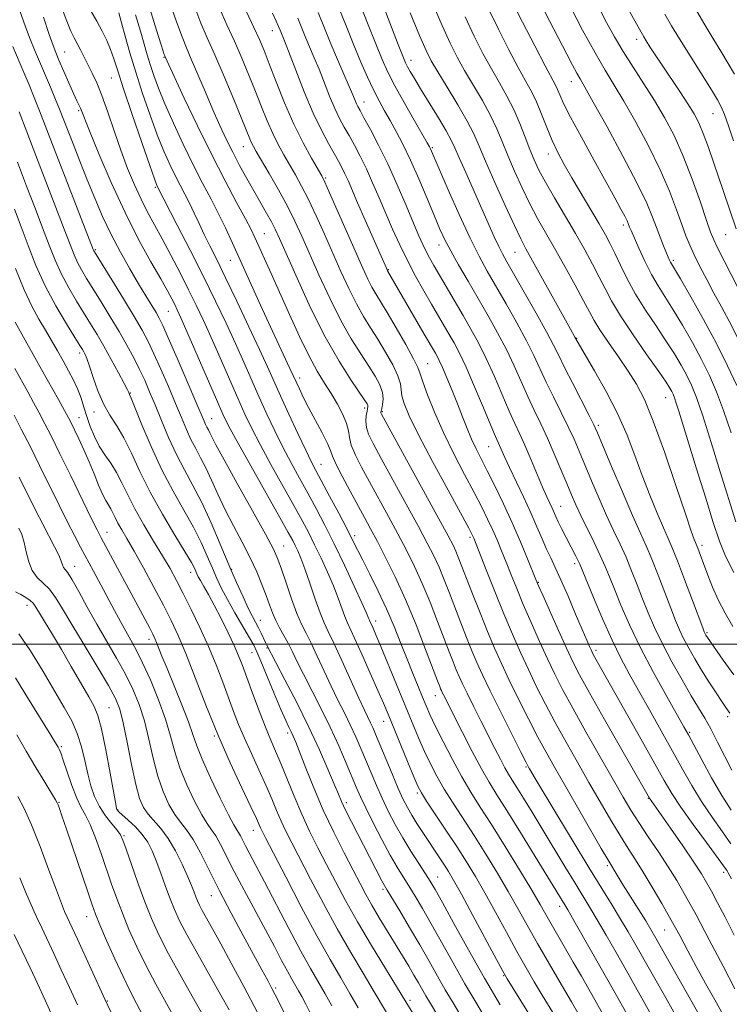
# Model space of a CAD drawing. Extents: x 2089800 to 2092700, y 307300 to 310200.
# Drawn here: x 2092041 to 2092223, y 307908 to 308160 of the extents above; entities that cross this region are included whole.
import ezdxf

# ---------------------------------------------------------------- set-up
doc = ezdxf.new("R2010")
doc.units = 0
doc.header["$MEASUREMENT"] = 0
for name, color, linetype, lineweight in [('CONTOUR INDEX', 41, 'Continuous', 13), ('CONTOUR INTERMEDIATE', 44, 'Continuous', 0), ('GRID LINE', 7, 'Continuous', 0), ('SPOT ELEVATION DTM', 2, 'Continuous', 13)]:
    doc.layers.add(name, color=color, linetype=linetype, lineweight=lineweight)

msp = doc.modelspace()

# ---------------------------------------------------------------- linework, layer by layer
at = {"layer": 'CONTOUR INDEX', "flags": 128}
for points, elevation in [([(2092224.359, 308106.275), (2092220.982, 308116.102), (2092218.625, 308123.077), (2092217.245, 308127.078), (2092215.932, 308130.653), (2092214.774, 308133.393), (2092213.558, 308135.714), (2092211.998, 308138.233), (2092209.918, 308141.381), (2092205.37, 308148.129), (2092203.584, 308150.82), (2092202.248, 308152.875), (2092201.315, 308154.343), (2092200.681, 308155.378), (2092200.007, 308156.559), (2092194.833, 308165.981)], 990), ([(2092223.255, 307967.716), (2092219.613, 307974.947), (2092217.859, 307978.295), (2092216.307, 307981.045), (2092212.868, 307986.775), (2092210.506, 307990.84), (2092207.919, 307995.472), (2092205.481, 308000.089), (2092203.477, 308004.239), (2092201.834, 308008.005), (2092200.388, 308011.6), (2092198.996, 308015.19), (2092197.598, 308018.755), (2092196.154, 308022.225), (2092194.628, 308025.587), (2092192.984, 308029.06), (2092191.191, 308032.916), (2092189.254, 308037.298), (2092187.324, 308041.819), (2092184.163, 308049.376), (2092182.848, 308052.416), (2092181.374, 308055.603), (2092179.557, 308059.302), (2092177.58, 308063.263), (2092175.715, 308067.078), (2092172.565, 308073.846), (2092170.672, 308077.643), (2092168.218, 308082.19), (2092165.481, 308087.047), (2092160.642, 308095.44), (2092158.563, 308099.246), (2092156.246, 308103.902), (2092153.467, 308109.922), (2092150.638, 308116.279), (2092146.06, 308126.78), (2092145.826, 308127.247), (2092145.265, 308128.251), (2092141.91, 308134.104), (2092139.362, 308138.596), (2092136.979, 308142.909), (2092135.185, 308146.382), (2092133.699, 308149.634), (2092132.068, 308153.608), (2092129.978, 308158.909), (2092127.671, 308164.793)], 1010), ([(2092163.977, 307907.662), (2092159.936, 307914.55), (2092155.828, 307921.798), (2092152.086, 307928.554), (2092149.151, 307933.898), (2092147.291, 307937.244), (2092146.058, 307939.336), (2092144.83, 307941.251), (2092143.135, 307943.832), (2092141.098, 307946.997), (2092138.996, 307950.428), (2092137.056, 307953.864), (2092135.301, 307957.248), (2092133.706, 307960.578), (2092132.244, 307963.85), (2092130.878, 307967.058), (2092128.285, 307973.26), (2092126.97, 307976.29), (2092125.574, 307979.325), (2092124.057, 307982.422), (2092122.42, 307985.687), (2092120.677, 307989.24), (2092118.862, 307993.104), (2092117.097, 307996.919), (2092115.529, 308000.227), (2092114.244, 308002.769), (2092113.103, 308005.071), (2092111.909, 308007.857), (2092110.535, 308011.588), (2092109.138, 308015.662), (2092107.947, 308019.216), (2092107.041, 308021.755), (2092105.897, 308024.27), (2092103.845, 308028.122), (2092100.498, 308034.147), (2092096.616, 308041.088), (2092093.243, 308047.161), (2092091.164, 308051.02), (2092090.129, 308053.057), (2092089.632, 308054.098), (2092089.247, 308054.847), (2092088.885, 308055.511), (2092088.54, 308056.173), (2092088.151, 308057.029), (2092086.044, 308061.986), (2092083.811, 308067.202), (2092081.235, 308073.18), (2092078.986, 308078.352), (2092077.546, 308081.574), (2092076.647, 308083.403), (2092075.831, 308084.822), (2092073.226, 308089.113), (2092071.35, 308092.228), (2092069.12, 308096.004), (2092066.712, 308100.267), (2092064.337, 308104.799), (2092062.158, 308109.42), (2092060.143, 308114.096), (2092058.212, 308118.834), (2092056.324, 308123.574), (2092054.584, 308127.996), (2092051.138, 308136.875), (2092050.113, 308139.397), (2092048.791, 308142.532), (2092044.689, 308152.098), (2092043.587, 308154.824), (2092042.402, 308158.005), (2092040.99, 308162.023)], 1040), ([(2092198.202, 307902.057), (2092191.46, 307914.013), (2092182.791, 307929.277), (2092181.237, 307931.983), (2092180.45, 307933.325), (2092176.144, 307940.392), (2092172.893, 307945.7), (2092169.117, 307951.836), (2092165.658, 307957.413), (2092163.118, 307961.456), (2092161.153, 307964.651), (2092159.182, 307968.101), (2092156.798, 307972.557), (2092154.298, 307977.378), (2092149.414, 307986.988), (2092149.112, 307987.616), (2092148.894, 307988.099), (2092148.703, 307988.55), (2092148.45, 307989.186), (2092147.892, 307990.641), (2092144.847, 307998.651), (2092142.394, 308004.908), (2092139.703, 308011.384), (2092137.054, 308017.211), (2092134.609, 308022.181), (2092132.496, 308026.252), (2092130.774, 308029.487), (2092129.214, 308032.367), (2092125.503, 308039.183), (2092123.487, 308042.968), (2092121.905, 308046.098), (2092121.03, 308048.101), (2092120.48, 308049.569), (2092119.711, 308051.355), (2092118.335, 308054.072), (2092114.882, 308060.572), (2092113.524, 308063.237), (2092112.531, 308065.289), (2092110.123, 308070.522), (2092107.267, 308076.625), (2092105.14, 308081.227), (2092102.618, 308086.746), (2092095.441, 308102.614), (2092093.644, 308106.497), (2092091.872, 308110.126), (2092089.925, 308113.883), (2092087.761, 308117.994), (2092085.375, 308122.648), (2092082.809, 308127.903), (2092080.293, 308133.298), (2092078.106, 308138.242), (2092076.453, 308142.288), (2092075.253, 308145.552), (2092074.355, 308148.295), (2092073.604, 308150.807), (2092071.876, 308156.822), (2092070.613, 308161.02)], 1030), ([(2092223.978, 307911.833), (2092220.992, 307917.602), (2092217.465, 307924.359), (2092214.102, 307930.71), (2092211.422, 307935.619), (2092209.183, 307939.475), (2092206.956, 307943.024), (2092204.438, 307946.827), (2092201.821, 307950.711), (2092199.423, 307954.316), (2092197.422, 307957.481), (2092195.432, 307960.829), (2092192.929, 307965.18), (2092189.589, 307971.026), (2092185.887, 307977.547), (2092182.501, 307983.597), (2092179.922, 307988.353), (2092177.91, 307992.291), (2092176.037, 307996.211), (2092173.984, 308000.701), (2092171.856, 308005.496), (2092169.863, 308010.122), (2092168.167, 308014.204), (2092166.728, 308017.773), (2092165.461, 308020.962), (2092164.282, 308023.893), (2092163.138, 308026.653), (2092161.978, 308029.321), (2092160.732, 308032.019), (2092159.234, 308035.058), (2092157.296, 308038.794), (2092154.82, 308043.451), (2092152.07, 308048.719), (2092149.4, 308054.155), (2092147.117, 308059.318), (2092145.338, 308063.781), (2092144.136, 308067.121), (2092143.471, 308069.166), (2092142.874, 308070.761), (2092141.764, 308073.005), (2092139.762, 308076.636), (2092137.289, 308080.951), (2092134.969, 308084.891), (2092132.08, 308089.618), (2092131.105, 308091.338), (2092130.083, 308093.4), (2092128.796, 308096.227), (2092120.283, 308115.501), (2092119.067, 308118.188), (2092118.248, 308119.809), (2092115.614, 308124.364), (2092113.483, 308128.277), (2092111.116, 308133.081), (2092108.765, 308138.485), (2092106.613, 308143.854), (2092104.828, 308148.472), (2092103.484, 308151.883), (2092102.3, 308154.699), (2092100.9, 308157.795), (2092099.034, 308161.787)], 1020), ([(2092224.236, 308031.264), (2092220.294, 308044.134), (2092217.976, 308051.603), (2092215.806, 308058.381), (2092214.168, 308063.114), (2092212.894, 308066.266), (2092211.681, 308068.756), (2092210.262, 308071.362), (2092208.522, 308074.299), (2092206.383, 308077.644), (2092203.835, 308081.423), (2092201.129, 308085.463), (2092198.583, 308089.545), (2092196.452, 308093.454), (2092194.722, 308097.007), (2092193.319, 308100.024), (2092192.127, 308102.458), (2092190.876, 308104.774), (2092189.257, 308107.566), (2092182.255, 308119.342), (2092180.293, 308122.748), (2092178.671, 308125.791), (2092177.237, 308128.856), (2092175.866, 308132.204), (2092174.531, 308135.617), (2092173.233, 308138.758), (2092171.933, 308141.45), (2092170.45, 308144.178), (2092168.566, 308147.589), (2092166.157, 308152.119), (2092163.474, 308157.373), (2092160.863, 308162.742)], 1000), ([(2092134.808, 307905.753), (2092131.442, 307911.49), (2092128.851, 307915.805), (2092125.686, 307921.123), (2092122.209, 307927.171), (2092118.686, 307933.61), (2092115.397, 307939.833), (2092110.573, 307949.147), (2092109.068, 307952.146), (2092107.856, 307954.742), (2092106.702, 307957.442), (2092105.449, 307960.453), (2092103.958, 307963.909), (2092102.159, 307967.855), (2092100.241, 307971.994), (2092098.458, 307975.938), (2092096.988, 307979.433), (2092095.707, 307982.737), (2092092.931, 307990.241), (2092091.218, 307994.68), (2092089.259, 307999.407), (2092087.077, 308004.241), (2092084.853, 308008.872), (2092082.808, 308012.96), (2092081.07, 308016.311), (2092079.415, 308019.327), (2092077.527, 308022.558), (2092075.206, 308026.392), (2092072.711, 308030.554), (2092070.42, 308034.607), (2092068.604, 308038.197), (2092067.123, 308041.296), (2092065.73, 308043.959), (2092064.241, 308046.269), (2092062.72, 308048.425), (2092061.29, 308050.655), (2092060.053, 308053.119), (2092059.009, 308055.712), (2092058.138, 308058.262), (2092057.398, 308060.643), (2092056.669, 308062.914), (2092055.813, 308065.18), (2092054.726, 308067.526), (2092053.447, 308069.961), (2092052.05, 308072.474), (2092050.595, 308075.054), (2092049.085, 308077.689), (2092047.508, 308080.367), (2092045.846, 308083.156), (2092044.044, 308086.444), (2092042.041, 308090.699), (2092039.835, 308096.136)], 1050), ([(2092101.79, 307905.746), (2092098.305, 307912.372), (2092095.111, 307918.343), (2092092.393, 307923.343), (2092090.288, 307927.147), (2092087.664, 307931.843), (2092086.944, 307933.218), (2092086.449, 307934.287), (2092086.04, 307935.319), (2092085.575, 307936.572), (2092084.919, 307938.269), (2092083.936, 307940.623), (2092082.539, 307943.719), (2092080.83, 307947.13), (2092078.959, 307950.302), (2092077.072, 307952.814), (2092073.787, 307956.481), (2092072.598, 307958.209), (2092071.61, 307960.539), (2092070.641, 307964.102), (2092069.562, 307969.209), (2092068.456, 307974.902), (2092067.456, 307979.9), (2092066.595, 307983.353), (2092065.487, 307986.109), (2092063.642, 307989.444), (2092060.775, 307994.237), (2092057.409, 307999.793), (2092054.271, 308005.017), (2092051.905, 308009.051), (2092050.126, 308011.963), (2092048.569, 308014.052), (2092046.964, 308015.634), (2092045.418, 308017.092), (2092044.134, 308018.824), (2092043.25, 308021.095), (2092042.633, 308023.635), (2092042.084, 308026.041), (2092041.444, 308028.014), (2092040.707, 308029.671)], 1060), ([(2092066.547, 307901.031), (2092062.754, 307909.162), (2092055.735, 307924.465), (2092053.023, 307930.272), (2092052.444, 307931.572), (2092051.621, 307933.604), (2092050.325, 307937.032), (2092048.426, 307942.201), (2092046.194, 307948.185), (2092043.997, 307953.741), (2092042.114, 307957.93), (2092040.475, 307961.036)], 1070)]:
    msp.add_lwpolyline(points, dxfattribs=dict(at, elevation=elevation))
at = {"layer": 'CONTOUR INTERMEDIATE', "flags": 128}
for points, elevation in [([(2092222.693, 307982.352), (2092221.71, 307983.788), (2092220.697, 307985.296), (2092219.196, 307987.566), (2092217.384, 307990.364), (2092215.5, 307993.359), (2092213.752, 307996.265), (2092212.208, 307998.978), (2092210.904, 308001.437), (2092209.831, 308003.674), (2092208.808, 308006.086), (2092207.607, 308009.163), (2092206.081, 308013.189), (2092204.382, 308017.637), (2092202.74, 308021.772), (2092201.288, 308025.157), (2092199.763, 308028.53), (2092197.802, 308032.923), (2092195.211, 308038.937), (2092192.463, 308045.429), (2092188.831, 308054.062), (2092187.898, 308056.118), (2092186.71, 308058.485), (2092182.506, 308066.689), (2092180.434, 308070.798), (2092178.951, 308073.833), (2092177.625, 308076.512), (2092175.823, 308079.912), (2092173.141, 308084.722), (2092170.09, 308090.083), (2092165.642, 308097.822), (2092164.52, 308099.855), (2092163.581, 308101.748), (2092162.433, 308104.251), (2092155.127, 308120.663), (2092153.452, 308124.461), (2092152.342, 308127.02), (2092151.409, 308129), (2092150.118, 308131.344), (2092148.113, 308134.703), (2092143.561, 308142.129), (2092141.964, 308144.767), (2092140.91, 308146.562), (2092140.236, 308147.767), (2092139.731, 308148.768), (2092139.017, 308150.47), (2092137.671, 308153.902), (2092132.839, 308166.366)], 1008), ([(2092181.543, 307899.078), (2092174.701, 307910.169), (2092172.664, 307913.563), (2092170.556, 307917.194), (2092168.211, 307921.376), (2092165.534, 307926.272), (2092162.715, 307931.452), (2092160.016, 307936.335), (2092157.609, 307940.519), (2092155.308, 307944.309), (2092152.837, 307948.184), (2092150.049, 307952.429), (2092145.117, 307959.843), (2092143.783, 307961.926), (2092142.894, 307963.614), (2092141.854, 307966.03), (2092140.239, 307969.928), (2092135.226, 307982.103), (2092134.065, 307984.862), (2092132.642, 307988.145), (2092130.685, 307992.584), (2092128.533, 307997.407), (2092126.681, 308001.495), (2092124.753, 308005.628), (2092124.161, 308007.075), (2092122.469, 308011.75), (2092121.239, 308014.909), (2092119.731, 308018.427), (2092118.078, 308022.035), (2092116.445, 308025.43), (2092114.918, 308028.465), (2092113.248, 308031.614), (2092111.107, 308035.503), (2092105.249, 308046.004), (2092102.464, 308051.106), (2092100.33, 308055.218), (2092098.577, 308058.876), (2092096.773, 308062.903), (2092092.237, 308073.28), (2092089.962, 308078.441), (2092087.976, 308082.826), (2092086.13, 308086.738), (2092084.185, 308090.69), (2092081.979, 308095.036), (2092079.653, 308099.507), (2092077.424, 308103.676), (2092075.453, 308107.256), (2092073.681, 308110.51), (2092071.993, 308113.836), (2092070.296, 308117.564), (2092068.577, 308121.747), (2092066.847, 308126.364), (2092065.126, 308131.316), (2092063.477, 308136.165), (2092061.976, 308140.393), (2092060.672, 308143.63), (2092059.526, 308146.104), (2092056.517, 308152.076), (2092055.655, 308153.728), (2092054.877, 308155.158), (2092054.049, 308156.85), (2092053.003, 308159.408), (2092051.596, 308163.275)], 1036), ([(2092183.837, 307905.628), (2092182.158, 307908.456), (2092179.613, 307912.787), (2092176.529, 307918.085), (2092173.467, 307923.424), (2092170.84, 307928.112), (2092168.466, 307932.379), (2092166.014, 307936.689), (2092163.24, 307941.376), (2092160.257, 307946.254), (2092157.266, 307951.006), (2092151.88, 307959.337), (2092149.636, 307962.927), (2092147.745, 307966.205), (2092146.107, 307969.346), (2092144.59, 307972.548), (2092143.066, 307976.011), (2092141.418, 307979.929), (2092133.376, 307999.406), (2092132.129, 308002.37), (2092131.384, 308004.1), (2092130.583, 308005.854), (2092130.464, 308006.143), (2092130.269, 308006.652), (2092129.736, 308007.914), (2092128.563, 308010.531), (2092126.57, 308014.851), (2092124.052, 308020.199), (2092121.424, 308025.642), (2092119.012, 308030.449), (2092116.797, 308034.684), (2092114.669, 308038.614), (2092112.542, 308042.472), (2092110.415, 308046.369), (2092108.308, 308050.381), (2092106.239, 308054.565), (2092104.215, 308058.872), (2092102.24, 308063.233), (2092098.308, 308072.12), (2092096.161, 308076.904), (2092093.762, 308082.099), (2092091.047, 308087.794), (2092087.96, 308094.069), (2092084.548, 308100.815), (2092081.275, 308107.187), (2092076.132, 308117.183), (2092075.952, 308117.601), (2092075.427, 308119.032), (2092074.222, 308122.453), (2092072.163, 308128.385), (2092069.719, 308135.514), (2092067.517, 308142.067), (2092066.021, 308146.704), (2092065.038, 308149.8), (2092064.214, 308152.164), (2092063.25, 308154.471), (2092062.084, 308156.872), (2092060.714, 308159.389), (2092057.598, 308164.677)], 1034), ([(2092216.063, 307892.059), (2092206.306, 307909.478), (2092198.703, 307922.936), (2092196.734, 307926.351), (2092194.772, 307929.653), (2092192.591, 307933.207), (2092189.96, 307937.448), (2092186.647, 307942.828), (2092182.596, 307949.495), (2092178.45, 307956.371), (2092172.931, 307965.583), (2092171.457, 307968.088), (2092171.133, 307968.669), (2092170.5, 307969.884), (2092169.14, 307972.558), (2092166.814, 307977.162), (2092164.006, 307982.761), (2092161.381, 307988.065), (2092159.435, 307992.118), (2092157.995, 307995.299), (2092156.721, 307998.318), (2092155.343, 308001.732), (2092153.873, 308005.467), (2092150.965, 308013.004), (2092149.598, 308016.492), (2092148.278, 308019.673), (2092146.938, 308022.596), (2092145.289, 308025.844), (2092142.989, 308030.134), (2092139.869, 308035.854), (2092133.453, 308047.54), (2092131.405, 308051.313), (2092130.23, 308053.736), (2092129.69, 308055.474), (2092129.56, 308057.058), (2092129.668, 308058.48), (2092129.857, 308059.599), (2092129.996, 308060.323), (2092130.055, 308060.761), (2092130.031, 308061.071), (2092129.865, 308061.467), (2092129.29, 308062.378), (2092125.722, 308067.594), (2092122.684, 308072.374), (2092119.146, 308078.619), (2092115.417, 308086.093), (2092111.934, 308093.64), (2092107.416, 308103.836), (2092106.326, 308106.194), (2092105.368, 308108.044), (2092104.123, 308110.274), (2092100.868, 308115.974), (2092099.06, 308119.193), (2092097.24, 308122.519), (2092095.483, 308125.864), (2092093.828, 308129.194), (2092092.181, 308132.714), (2092090.416, 308136.686), (2092088.471, 308141.216), (2092084.875, 308149.692), (2092083.628, 308152.589), (2092082.501, 308155.365), (2092081.089, 308159.23), (2092079.135, 308164.923)], 1026), ([(2092219.279, 307897.321), (2092203.825, 307924.752), (2092202.542, 307926.956), (2092201.19, 307929.17), (2092195.441, 307938.319), (2092194.115, 307940.466), (2092191.471, 307944.856), (2092189.822, 307947.68), (2092180.366, 307964.078), (2092177.804, 307968.553), (2092175.694, 307972.325), (2092173.593, 307976.237), (2092171.183, 307980.893), (2092168.641, 307985.938), (2092166.266, 307990.78), (2092164.271, 307995.014), (2092162.505, 307998.979), (2092160.73, 308003.203), (2092158.79, 308008.005), (2092156.864, 308012.88), (2092153.2, 308022.284), (2092152.566, 308023.817), (2092151.879, 308025.288), (2092150.629, 308027.675), (2092148.236, 308032.075), (2092133.547, 308058.823), (2092133.399, 308059.161), (2092133.394, 308059.333), (2092133.453, 308059.656), (2092133.603, 308060.283), (2092133.832, 308061.327), (2092133.964, 308062.738), (2092133.785, 308064.428), (2092133.117, 308066.339), (2092131.95, 308068.546), (2092130.311, 308071.155), (2092128.24, 308074.286), (2092125.816, 308078.122), (2092123.132, 308082.859), (2092120.306, 308088.529), (2092117.555, 308094.502), (2092113.154, 308104.43), (2092111.387, 308108.232), (2092109.462, 308112.035), (2092107.151, 308116.259), (2092104.771, 308120.434), (2092101.488, 308126.079), (2092100.759, 308127.371), (2092100.311, 308128.263), (2092099.865, 308129.294), (2092097.801, 308134.338), (2092095.721, 308139.358), (2092093.247, 308145.257), (2092090.872, 308150.82), (2092088.957, 308155.189), (2092087.344, 308158.94), (2092085.741, 308163.005)], 1024), ([(2092223.029, 307957.51), (2092220.696, 307961.227), (2092218.076, 307965.778), (2092215.527, 307970.43), (2092212.129, 307976.76), (2092210.976, 307978.838), (2092206.559, 307986.634), (2092203.209, 307992.703), (2092199.872, 307999.067), (2092197.068, 308004.901), (2092194.854, 308009.936), (2092193.169, 308014.036), (2092191.912, 308017.191), (2092190.814, 308019.873), (2092189.568, 308022.677), (2092187.967, 308026.018), (2092184.581, 308032.909), (2092183.297, 308035.66), (2092182.185, 308038.209), (2092180.982, 308041.095), (2092179.495, 308044.691), (2092177.799, 308048.715), (2092176.038, 308052.72), (2092174.324, 308056.379), (2092172.655, 308059.837), (2092170.995, 308063.358), (2092167.505, 308071.181), (2092165.521, 308075.374), (2092163.295, 308079.657), (2092160.871, 308084.011), (2092158.317, 308088.43), (2092155.73, 308092.856), (2092153.31, 308097.023), (2092151.289, 308100.611), (2092149.79, 308103.481), (2092148.526, 308106.209), (2092147.104, 308109.55), (2092145.242, 308114.004), (2092143.103, 308119.042), (2092140.958, 308123.881), (2092139.027, 308127.91), (2092137.316, 308131.196), (2092135.778, 308133.981), (2092134.358, 308136.509), (2092132.977, 308139.038), (2092131.547, 308141.833), (2092129.993, 308145.115), (2092128.3, 308148.939), (2092126.466, 308153.315), (2092124.505, 308158.186), (2092122.502, 308163.22)], 1012), ([(2092223.483, 308004.512), (2092221.503, 308007.902), (2092219.732, 308011.305), (2092218.258, 308014.609), (2092217.072, 308017.641), (2092214.914, 308023.582), (2092214.555, 308024.527), (2092214.316, 308025.123), (2092213.933, 308025.999), (2092213.604, 308026.813), (2092212.853, 308028.904), (2092211.346, 308033.325), (2092208.905, 308040.611), (2092205.971, 308049.213), (2092203.141, 308057.06), (2092200.844, 308062.616), (2092198.84, 308066.489), (2092196.716, 308069.823), (2092194.208, 308073.478), (2092191.635, 308077.186), (2092189.46, 308080.398), (2092187.974, 308082.796), (2092186.774, 308084.993), (2092185.286, 308087.834), (2092183.101, 308091.893), (2092180.482, 308096.653), (2092177.858, 308101.328), (2092175.558, 308105.341), (2092173.51, 308108.957), (2092171.541, 308112.653), (2092169.534, 308116.763), (2092167.59, 308121.034), (2092165.867, 308125.069), (2092164.442, 308128.602), (2092163.078, 308131.884), (2092161.457, 308135.294), (2092159.371, 308139.091), (2092154.818, 308146.812), (2092152.911, 308150.214), (2092151.1, 308153.807), (2092149.05, 308158.32), (2092146.553, 308164.171)], 1004), ([(2092223.067, 308054.043), (2092221.148, 308059.758), (2092219.349, 308064.565), (2092217.537, 308068.751), (2092215.51, 308072.846), (2092213.145, 308077.219), (2092210.632, 308081.598), (2092208.243, 308085.548), (2092204.362, 308091.653), (2092202.649, 308094.624), (2092200.948, 308098.003), (2092199.398, 308101.369), (2092197.458, 308105.81), (2092197.086, 308106.692), (2092196.72, 308107.64), (2092196.413, 308108.339), (2092195.837, 308109.495), (2092194.851, 308111.345), (2092193.294, 308114.181), (2092187.962, 308123.792), (2092184.714, 308129.7), (2092181.951, 308134.857), (2092180.185, 308138.378), (2092179.207, 308140.533), (2092178.631, 308141.886), (2092178.069, 308143.044), (2092175.441, 308147.977), (2092172.781, 308153.072), (2092169.661, 308159.156), (2092166.769, 308164.954)], 998), ([(2092224.482, 308066.172), (2092222.174, 308071.256), (2092219.339, 308076.936), (2092216.027, 308083.077), (2092212.742, 308088.896), (2092210.103, 308093.452), (2092207.554, 308097.777), (2092207.314, 308098.262), (2092206.985, 308099.006), (2092205.756, 308101.949), (2092204.871, 308104.147), (2092203.928, 308106.604), (2092202.926, 308109.293), (2092201.459, 308112.805), (2092199.026, 308117.888), (2092195.377, 308124.871), (2092191.286, 308132.405), (2092187.782, 308138.724), (2092185.616, 308142.557), (2092184.422, 308144.626), (2092183.557, 308146.148), (2092182.471, 308148.163), (2092180.986, 308150.996), (2092176.562, 308159.529), (2092174.015, 308164.482)], 996), ([(2092224.705, 308078.433), (2092222.543, 308082.678), (2092220.555, 308086.351), (2092218.657, 308089.802), (2092216.799, 308093.283), (2092215.072, 308096.639), (2092213.602, 308099.616), (2092212.456, 308102.094), (2092211.466, 308104.493), (2092210.407, 308107.367), (2092209.067, 308111.159), (2092207.284, 308115.87), (2092204.912, 308121.389), (2092201.908, 308127.501), (2092198.647, 308133.586), (2092195.609, 308138.918), (2092193.111, 308143.075), (2092190.819, 308146.841), (2092188.235, 308151.304), (2092185.053, 308157.14), (2092181.747, 308163.39)], 994), ([(2092224.766, 308091.24), (2092219.58, 308101.447), (2092218.597, 308103.485), (2092217.815, 308105.417), (2092216.788, 308108.366), (2092215.179, 308113.096), (2092213.106, 308118.944), (2092210.799, 308124.889), (2092208.439, 308130.132), (2092206.007, 308134.767), (2092203.435, 308139.113), (2092200.7, 308143.413), (2092197.963, 308147.623), (2092195.429, 308151.623), (2092193.229, 308155.366), (2092191.195, 308159.087), (2092189.084, 308163.093)], 992), ([(2092191.356, 307903.329), (2092186.627, 307911.688), (2092184.725, 307915.026), (2092182.658, 307918.629), (2092176.991, 307928.428), (2092175.634, 307930.827), (2092174.153, 307933.416), (2092172.011, 307937.043), (2092168.871, 307942.233), (2092165.207, 307948.199), (2092161.696, 307953.828), (2092158.841, 307958.321), (2092156.45, 307962.127), (2092154.156, 307966.01), (2092151.707, 307970.485), (2092149.321, 307975.077), (2092147.327, 307979.065), (2092145.949, 307981.956), (2092144.964, 307984.182), (2092144.04, 307986.404), (2092142.911, 307989.153), (2092141.576, 307992.444), (2092140.097, 307996.162), (2092138.519, 308000.203), (2092136.796, 308004.498), (2092134.862, 308008.992), (2092132.711, 308013.567), (2092130.573, 308017.87), (2092128.74, 308021.486), (2092126.169, 308026.63), (2092124.67, 308029.567), (2092122.594, 308033.532), (2092120.282, 308037.893), (2092116.775, 308044.435), (2092115.581, 308046.733), (2092114.152, 308049.657), (2092112.148, 308053.911), (2092109.853, 308058.867), (2092107.708, 308063.563), (2092104.379, 308070.961), (2092102.36, 308075.367), (2092099.618, 308081.236), (2092096.528, 308087.762), (2092093.641, 308093.775), (2092091.376, 308098.392), (2092089.637, 308101.882), (2092088.198, 308104.803), (2092086.868, 308107.604), (2092085.601, 308110.311), (2092084.386, 308112.845), (2092083.205, 308115.173), (2092082.012, 308117.459), (2092080.753, 308119.916), (2092079.38, 308122.752), (2092077.86, 308126.165), (2092076.164, 308130.348), (2092074.297, 308135.379), (2092072.396, 308140.874), (2092070.633, 308146.332), (2092069.147, 308151.308), (2092067.95, 308155.586), (2092067.021, 308159.003), (2092066.298, 308161.52)], 1032), ([(2092206.968, 307897.376), (2092196.18, 307916.537), (2092193.596, 307921.095), (2092191.053, 307925.547), (2092188.782, 307929.465), (2092186.906, 307932.608), (2092183.097, 307938.824), (2092180.507, 307943.091), (2092174.685, 307952.726), (2092172.088, 307956.997), (2092169.911, 307960.551), (2092168.217, 307963.285), (2092167.014, 307965.2), (2092166.083, 307966.714), (2092165.149, 307968.348), (2092163.985, 307970.529), (2092162.551, 307973.307), (2092158.96, 307980.39), (2092157.072, 307984.15), (2092155.456, 307987.412), (2092154.291, 307989.833), (2092153.446, 307991.694), (2092152.712, 307993.434), (2092151.896, 307995.459), (2092150.882, 307998.054), (2092147.906, 308005.827), (2092145.996, 308010.7), (2092143.99, 308015.529), (2092141.996, 308019.903), (2092139.949, 308024.012), (2092137.742, 308028.193), (2092135.321, 308032.67), (2092130.484, 308041.509), (2092128.454, 308045.252), (2092126.864, 308048.385), (2092125.818, 308050.897), (2092125.331, 308052.846), (2092125.07, 308054.558), (2092124.615, 308056.432), (2092123.649, 308058.756), (2092122.262, 308061.397), (2092120.65, 308064.114), (2092118.955, 308066.794), (2092117.111, 308069.817), (2092115, 308073.69), (2092112.564, 308078.716), (2092109.985, 308084.375), (2092105.331, 308094.815), (2092101.155, 308104.062), (2092100.154, 308106.114), (2092098.702, 308108.873), (2092096.455, 308113.02), (2092093.514, 308118.523), (2092090.092, 308125.174), (2092086.451, 308132.595), (2092083.063, 308139.72), (2092078.159, 308150.288), (2092078.078, 308150.504), (2092077.935, 308150.916), (2092077.662, 308151.746), (2092077.08, 308153.584), (2092075.985, 308157.113), (2092074.287, 308162.63)], 1028), ([(2092222.407, 307902.707), (2092218.871, 307908.99), (2092216.517, 307913.201), (2092214.143, 307917.509), (2092211.97, 307921.537), (2092209.892, 307925.413), (2092207.721, 307929.39), (2092205.335, 307933.616), (2092202.884, 307937.819), (2092200.585, 307941.619), (2092198.575, 307944.793), (2092196.674, 307947.736), (2092194.623, 307950.998), (2092192.224, 307954.997), (2092189.528, 307959.622), (2092186.648, 307964.629), (2092183.696, 307969.789), (2092180.791, 307974.936), (2092178.047, 307979.917), (2092175.553, 307984.623), (2092173.275, 307989.115), (2092171.152, 307993.496), (2092169.112, 307997.897), (2092167.059, 308002.55), (2092164.885, 308007.716), (2092162.561, 308013.45), (2092160.361, 308018.997), (2092157.159, 308027.135), (2092156.962, 308027.598), (2092156.711, 308028.113), (2092155.895, 308029.645), (2092150.605, 308039.372), (2092146.615, 308046.77), (2092143.026, 308053.595), (2092140.645, 308058.441), (2092139.351, 308061.546), (2092138.789, 308063.558), (2092138.6, 308065.093), (2092138.391, 308066.643), (2092137.762, 308068.668), (2092136.436, 308071.473), (2092134.619, 308074.747), (2092132.64, 308078.023), (2092130.758, 308080.978), (2092128.948, 308083.87), (2092127.118, 308087.099), (2092125.194, 308090.964), (2092123.176, 308095.365), (2092118.941, 308104.94), (2092116.839, 308109.601), (2092114.872, 308113.768), (2092113.109, 308117.224), (2092111.51, 308120.122), (2092108.551, 308125.221), (2092107.121, 308127.824), (2092105.714, 308130.672), (2092104.315, 308133.889), (2092102.87, 308137.477), (2092101.314, 308141.405), (2092099.603, 308145.621), (2092097.773, 308149.978), (2092095.886, 308154.307), (2092093.996, 308158.488), (2092092.15, 308162.602)], 1022), ([(2092223.803, 307925.552), (2092221.502, 307930.099), (2092219.575, 307933.833), (2092218.029, 307936.76), (2092216.787, 307939.015), (2092215.438, 307941.237), (2092213.49, 307944.196), (2092210.66, 307948.345), (2092207.521, 307952.889), (2092202.128, 307960.615), (2092190.642, 307980.754), (2092186.801, 307987.545), (2092184.246, 307992.163), (2092182.539, 307995.478), (2092180.922, 307998.927), (2092178.856, 308003.505), (2092174.841, 308012.529), (2092173.772, 308014.959), (2092173.096, 308016.549), (2092170.941, 308021.817), (2092169.117, 308026.171), (2092166.994, 308031.043), (2092164.752, 308035.925), (2092162.572, 308040.47), (2092160.635, 308044.373), (2092157.775, 308050.001), (2092156.619, 308052.463), (2092155.471, 308055.185), (2092154.274, 308058.205), (2092152.987, 308061.484), (2092151.608, 308064.92), (2092150.27, 308068.164), (2092149.145, 308070.803), (2092148.351, 308072.555), (2092147.798, 308073.649), (2092147.347, 308074.446), (2092144.511, 308079.31), (2092135.115, 308095.547), (2092135.007, 308095.767), (2092134.807, 308096.208), (2092129.383, 308108.499), (2092127.437, 308112.945), (2092124.984, 308118.62), (2092124.186, 308120.389), (2092123.417, 308121.948), (2092122.537, 308123.58), (2092119.952, 308128.113), (2092118.158, 308131.493), (2092116.073, 308135.904), (2092113.786, 308141.34), (2092111.588, 308146.914), (2092108.727, 308154.344), (2092107.587, 308157.144), (2092107.216, 308158.025), (2092106.607, 308159.412), (2092105.667, 308161.489)], 1018), ([(2092223.012, 307948.927), (2092220.851, 307951.929), (2092218.178, 307955.693), (2092215.44, 307959.762), (2092212.966, 307963.805), (2092210.599, 307967.988), (2092208.06, 307972.602), (2092205.171, 307977.8), (2092202.158, 307983.168), (2092199.343, 307988.15), (2092196.952, 307992.405), (2092194.797, 307996.442), (2092192.591, 308000.981), (2092190.164, 308006.433), (2092187.812, 308011.975), (2092184.298, 308020.466), (2092183.886, 308021.356), (2092183.316, 308022.506), (2092179.669, 308029.616), (2092178.82, 308031.316), (2092178.188, 308032.65), (2092177.223, 308034.804), (2092176.655, 308036.032), (2092175.886, 308037.722), (2092174.813, 308040.179), (2092171.798, 308047.34), (2092170.27, 308050.889), (2092168.964, 308053.768), (2092167.714, 308056.45), (2092166.276, 308059.638), (2092162.445, 308068.516), (2092160.369, 308073.106), (2092158.397, 308077.082), (2092156.466, 308080.629), (2092154.463, 308084.103), (2092146.951, 308096.89), (2092145.856, 308098.822), (2092144.963, 308100.503), (2092144.122, 308102.237), (2092143.127, 308104.475), (2092141.759, 308107.703), (2092139.869, 308112.212), (2092137.603, 308117.502), (2092135.176, 308122.877), (2092132.804, 308127.72), (2092130.7, 308131.733), (2092129.077, 308134.698), (2092128.07, 308136.512), (2092127.512, 308137.543), (2092127.16, 308138.275), (2092126.218, 308140.531), (2092125.306, 308142.68), (2092122.313, 308149.573), (2092120.594, 308153.627), (2092118.952, 308157.642), (2092117.323, 308161.67)], 1014), ([(2092223.718, 307992.175), (2092221.063, 307995.937), (2092216.978, 308001.693), (2092216.587, 308002.315), (2092216.328, 308002.785), (2092216.186, 308003.108), (2092215.781, 308004.167), (2092213.165, 308011.189), (2092211.165, 308016.519), (2092209.327, 308021.319), (2092207.999, 308024.608), (2092206.938, 308027.054), (2092205.749, 308029.742), (2092204.145, 308033.499), (2092202.248, 308038.129), (2092200.288, 308043.179), (2092198.407, 308048.296), (2092196.408, 308053.517), (2092194.008, 308058.98), (2092191.073, 308064.669), (2092188.076, 308069.957), (2092183.611, 308077.512), (2092183.07, 308078.532), (2092181.909, 308080.606), (2092170.544, 308101.175), (2092169.194, 308103.74), (2092167.574, 308107.11), (2092165.233, 308112.212), (2092162.572, 308118.145), (2092160.205, 308123.551), (2092158.542, 308127.47), (2092157.173, 308130.542), (2092155.483, 308133.808), (2092153.064, 308137.985), (2092150.34, 308142.491), (2092147.943, 308146.423), (2092146.293, 308149.249), (2092144.955, 308151.921), (2092143.285, 308155.761), (2092140.86, 308161.587)], 1006), ([(2092223.718, 308018.338), (2092221.589, 308022.553), (2092220.056, 308026.373), (2092218.499, 308031.1), (2092216.474, 308037.58), (2092214.233, 308044.844), (2092209.7, 308059.604), (2092209.03, 308061.702), (2092208.562, 308063.054), (2092208.198, 308063.955), (2092207.852, 308064.666), (2092207.379, 308065.504), (2092206.411, 308067.001), (2092204.523, 308069.74), (2092201.498, 308074.038), (2092197.957, 308079.13), (2092194.728, 308083.985), (2092192.422, 308087.833), (2092190.774, 308090.963), (2092189.303, 308093.929), (2092187.6, 308097.198), (2092185.57, 308100.895), (2092183.189, 308105.059), (2092177.818, 308114.189), (2092175.509, 308118.197), (2092173.835, 308121.313), (2092172.608, 308123.922), (2092171.529, 308126.588), (2092170.342, 308129.735), (2092168.983, 308133.225), (2092167.431, 308136.779), (2092165.677, 308140.198), (2092163.751, 308143.604), (2092161.692, 308147.2), (2092159.534, 308151.167), (2092157.287, 308155.59), (2092154.956, 308160.531)], 1002), ([(2092223.709, 308128.808), (2092222.388, 308132.597), (2092221.343, 308135.491), (2092220.544, 308137.472), (2092219.597, 308139.286), (2092218.013, 308141.87), (2092212.54, 308150.508), (2092209.803, 308154.872), (2092207.76, 308158.238), (2092206.071, 308161.175)], 988), ([(2092223.965, 308145.81), (2092222.344, 308148.623), (2092220.445, 308151.751), (2092218.384, 308155.085), (2092216.295, 308158.516), (2092214.282, 308161.96)], 986), ([(2092175.835, 307898.176), (2092165.716, 307914.339), (2092164.584, 307916.304), (2092162.955, 307919.328), (2092156.964, 307930.525), (2092154.019, 307935.981), (2092152.027, 307939.592), (2092150.741, 307941.796), (2092149.697, 307943.446), (2092148.515, 307945.24), (2092144.132, 307951.797), (2092142.63, 307954.09), (2092141.293, 307956.223), (2092140.178, 307958.16), (2092139.112, 307960.28), (2092137.859, 307963.066), (2092136.276, 307966.786), (2092132.055, 307976.961), (2092131.338, 307978.639), (2092130.759, 307979.904), (2092129.204, 307983.115), (2092127.773, 307986.188), (2092123.424, 307995.795), (2092121.378, 308000.246), (2092119.939, 308003.251), (2092118.886, 308005.487), (2092117.858, 308008.007), (2092116.59, 308011.548), (2092115.203, 308015.587), (2092113.914, 308019.286), (2092112.892, 308022.003), (2092112.103, 308023.871), (2092111.467, 308025.217), (2092110.823, 308026.481), (2092109.699, 308028.543), (2092107.544, 308032.392), (2092100.083, 308045.64), (2092096.62, 308051.83), (2092094.421, 308055.871), (2092092.939, 308058.881), (2092091.305, 308062.572), (2092083.763, 308079.978), (2092082.199, 308083.537), (2092081.277, 308085.562), (2092080.623, 308086.904), (2092079.884, 308088.346), (2092078.78, 308090.384), (2092077.05, 308093.444), (2092074.523, 308097.855), (2092071.385, 308103.564), (2092067.908, 308110.42), (2092064.389, 308118.088), (2092061.216, 308125.488), (2092058.797, 308131.36), (2092056.461, 308137.159), (2092055.597, 308138.997), (2092054.746, 308140.864), (2092053.526, 308143.627), (2092050.988, 308149.469), (2092050.171, 308151.389), (2092049.466, 308153.225), (2092048.503, 308155.996), (2092047.001, 308160.42)], 1038), ([(2092223.188, 307939.908), (2092222.324, 307941.513), (2092222.011, 307942.019), (2092221.781, 307942.358), (2092221.13, 307943.264), (2092216.731, 307949.223), (2092213.326, 307953.876), (2092210.184, 307958.297), (2092207.885, 307961.781), (2092205.901, 307965.137), (2092199.944, 307975.773), (2092187.757, 307997.37), (2092187.47, 307997.929), (2092187.192, 307998.524), (2092186.788, 307999.425), (2092186.096, 308001.018), (2092184.944, 308003.714), (2092183.255, 308007.698), (2092181.308, 308012.26), (2092179.477, 308016.462), (2092178.038, 308019.619), (2092176.888, 308022.053), (2092175.83, 308024.34), (2092174.684, 308026.963), (2092173.352, 308030.05), (2092171.755, 308033.639), (2092169.878, 308037.67), (2092166.302, 308045.187), (2092165.131, 308047.728), (2092162.749, 308053.121), (2092161.557, 308055.918), (2092159.655, 308060.463), (2092157.385, 308065.851), (2092155.218, 308070.837), (2092153.511, 308074.487), (2092152.149, 308077.098), (2092150.905, 308079.274), (2092146.357, 308087.031), (2092144.387, 308090.434), (2092142.284, 308094.187), (2092140.195, 308098.135), (2092138.236, 308102.146), (2092136.399, 308106.178), (2092134.648, 308110.211), (2092132.95, 308114.207), (2092131.295, 308118.057), (2092129.681, 308121.633), (2092128.11, 308124.834), (2092126.618, 308127.657), (2092125.246, 308130.124), (2092124.011, 308132.313), (2092122.835, 308134.518), (2092121.616, 308137.089), (2092120.286, 308140.251), (2092117.563, 308147.099), (2092116.34, 308150.067), (2092114.222, 308155.067), (2092112.126, 308160.161)], 1016), ([(2092160.768, 307903.2), (2092157.923, 307907.921), (2092154.916, 307913.045), (2092151.863, 307918.428), (2092146.27, 307928.457), (2092144.028, 307932.364), (2092142.146, 307935.526), (2092140.529, 307938.141), (2092139.062, 307940.457), (2092137.553, 307942.913), (2092135.791, 307945.993), (2092133.664, 307949.97), (2092131.456, 307954.266), (2092129.553, 307958.089), (2092128.211, 307960.914), (2092127.17, 307963.27), (2092124.516, 307969.56), (2092122.602, 307973.941), (2092120.388, 307978.747), (2092117.991, 307983.632), (2092113.581, 307992.292), (2092112.003, 307995.495), (2092110.771, 307998.042), (2092109.679, 308000.208), (2092108.57, 308002.227), (2092107.478, 308004.174), (2092106.491, 308006.086), (2092105.656, 308008.016), (2092104.876, 308010.096), (2092104.017, 308012.473), (2092102.957, 308015.269), (2092101.619, 308018.489), (2092099.939, 308022.114), (2092097.902, 308026.092), (2092095.698, 308030.254), (2092093.566, 308034.401), (2092091.696, 308038.346), (2092090.068, 308041.952), (2092088.612, 308045.094), (2092087.264, 308047.715), (2092085.996, 308050.038), (2092084.79, 308052.356), (2092083.606, 308054.94), (2092082.328, 308057.973), (2092080.819, 308061.617), (2092079.008, 308065.904), (2092077.085, 308070.345), (2092075.304, 308074.325), (2092073.802, 308077.465), (2092072.256, 308080.354), (2092070.228, 308083.822), (2092067.471, 308088.369), (2092064.511, 308093.189), (2092060.083, 308100.362), (2092059.925, 308100.641), (2092059.78, 308100.984), (2092052.536, 308119.518), (2092049.734, 308126.736), (2092045.997, 308136.476), (2092044.657, 308139.896), (2092043.338, 308143.117), (2092041.984, 308146.314), (2092039.145, 308152.951)], 1042), ([(2092153.976, 307904.683), (2092151.869, 307908.18), (2092149.896, 307911.54), (2092147.898, 307915.058), (2092145.763, 307918.858), (2092143.39, 307923.015), (2092140.766, 307927.485), (2092138.234, 307931.715), (2092135.029, 307937.004), (2092134.325, 307938.209), (2092133.652, 307939.465), (2092125.882, 307954.556), (2092124.375, 307957.542), (2092123.349, 307959.693), (2092122.509, 307961.625), (2092121.448, 307964.18), (2092119.835, 307968.005), (2092117.647, 307972.981), (2092114.939, 307978.794), (2092111.846, 307985.027), (2092108.843, 307990.854), (2092104.162, 307999.738), (2092103.831, 308000.423), (2092102.738, 308002.784), (2092102.061, 308004.161), (2092100.503, 308007.089), (2092099.453, 308009.187), (2092098.108, 308012.073), (2092096.458, 308015.791), (2092094.508, 308020.331), (2092092.287, 308025.587), (2092089.915, 308031.077), (2092087.536, 308036.223), (2092085.264, 308040.622), (2092083.106, 308044.57), (2092081.04, 308048.539), (2092079.061, 308052.852), (2092077.222, 308057.23), (2092075.594, 308061.248), (2092074.206, 308064.605), (2092072.936, 308067.51), (2092071.621, 308070.297), (2092070.121, 308073.251), (2092068.383, 308076.467), (2092066.373, 308079.991), (2092064.11, 308083.797), (2092061.806, 308087.572), (2092058.068, 308093.605), (2092056.787, 308095.752), (2092055.775, 308097.646), (2092054.889, 308099.621), (2092053.851, 308102.251), (2092052.349, 308106.17), (2092047.626, 308118.347), (2092045.044, 308125.04), (2092042.753, 308131.059), (2092040.809, 308136.199)], 1044), ([(2092152.799, 307896.872), (2092145.814, 307908.438), (2092144.876, 307910.034), (2092143.007, 307913.339), (2092141.877, 307915.312), (2092140.533, 307917.59), (2092138.955, 307920.213), (2092133.003, 307929.985), (2092131.117, 307933.166), (2092129.557, 307935.929), (2092128.064, 307938.718), (2092126.287, 307942.131), (2092123.98, 307946.6), (2092121.337, 307951.878), (2092118.661, 307957.554), (2092116.224, 307963.194), (2092114.168, 307968.287), (2092111.587, 307974.896), (2092110.942, 307976.454), (2092110.439, 307977.549), (2092109.858, 307978.735), (2092109.03, 307980.494), (2092107.796, 307983.289), (2092106.094, 307987.326), (2092102.681, 307995.601), (2092101.66, 307998.033), (2092100.851, 307999.724), (2092099.766, 308001.655), (2092096.044, 308008.001), (2092094.117, 308011.405), (2092092.61, 308014.279), (2092091.402, 308016.838), (2092090.261, 308019.469), (2092088.972, 308022.494), (2092087.396, 308025.972), (2092085.412, 308029.899), (2092082.956, 308034.28), (2092080.188, 308039.168), (2092077.329, 308044.626), (2092074.599, 308050.549), (2092072.238, 308056.159), (2092069.5, 308062.939), (2092069.085, 308063.909), (2092068.851, 308064.402), (2092068.506, 308065.101), (2092067.679, 308066.694), (2092066.221, 308069.429), (2092064.369, 308072.841), (2092062.456, 308076.279), (2092060.73, 308079.26), (2092059.099, 308081.959), (2092055.475, 308087.79), (2092053.492, 308091.142), (2092051.626, 308094.652), (2092049.998, 308098.258), (2092048.465, 308102.131), (2092046.818, 308106.497), (2092044.894, 308111.528), (2092042.717, 308117.177), (2092040.355, 308123.343)], 1046), ([(2092141.601, 307905.528), (2092139.781, 307908.431), (2092137.394, 307912.354), (2092134.541, 307917.015), (2092130.978, 307922.903), (2092127.395, 307928.98), (2092124.338, 307934.417), (2092121.758, 307939.231), (2092119.457, 307943.649), (2092117.272, 307947.886), (2092115.163, 307952.114), (2092113.127, 307956.492), (2092111.171, 307961.082), (2092107.779, 307969.475), (2092106.452, 307972.609), (2092105.218, 307975.469), (2092103.86, 307978.76), (2092102.245, 307982.935), (2092100.561, 307987.442), (2092097.955, 307994.507), (2092096.978, 307996.979), (2092095.822, 307999.611), (2092094.263, 308002.91), (2092092.474, 308006.538), (2092090.722, 308009.946), (2092089.235, 308012.693), (2092088.06, 308014.764), (2092087.202, 308016.251), (2092086.644, 308017.263), (2092086.288, 308017.983), (2092085.657, 308019.401), (2092084.877, 308020.867), (2092083.288, 308023.575), (2092080.674, 308027.87), (2092077.485, 308033.221), (2092074.341, 308038.873), (2092071.722, 308044.173), (2092069.554, 308048.863), (2092067.624, 308052.784), (2092065.764, 308055.895), (2092063.989, 308058.615), (2092062.362, 308061.48), (2092060.937, 308064.837), (2092059.745, 308068.264), (2092058.81, 308071.154), (2092058.141, 308073.055), (2092057.676, 308074.156), (2092057.334, 308074.805), (2092056.993, 308075.386), (2092056.348, 308076.429), (2092055.047, 308078.496), (2092052.882, 308081.974), (2092050.196, 308086.532), (2092047.476, 308091.657), (2092045.106, 308096.896), (2092043.079, 308102.011), (2092041.288, 308106.824), (2092039.602, 308111.303)], 1048), ([(2092127.591, 307906.944), (2092125.49, 307910.625), (2092123.161, 307914.595), (2092120.395, 307919.343), (2092117.023, 307925.363), (2092113.034, 307932.803), (2092109.036, 307940.435), (2092103.875, 307950.408), (2092102.972, 307952.178), (2092102.585, 307952.992), (2092102.232, 307953.803), (2092101.535, 307955.354), (2092100.138, 307958.343), (2092097.815, 307963.242), (2092094.851, 307969.642), (2092091.661, 307976.911), (2092088.608, 307984.416), (2092083.484, 307997.574), (2092081.544, 308002.202), (2092079.744, 308006.037), (2092077.724, 308009.97), (2092075.25, 308014.617), (2092072.607, 308019.488), (2092070.208, 308023.817), (2092068.372, 308027.027), (2092067.05, 308029.292), (2092066.099, 308030.979), (2092065.384, 308032.393), (2092064.8, 308033.614), (2092064.251, 308034.663), (2092062.951, 308036.735), (2092062.118, 308038.356), (2092061.122, 308040.697), (2092059.979, 308043.571), (2092058.711, 308046.686), (2092057.362, 308049.762), (2092056.065, 308052.552), (2092054.973, 308054.818), (2092054.162, 308056.458), (2092053.4, 308057.926), (2092052.375, 308059.811), (2092050.847, 308062.57), (2092046.526, 308070.293), (2092039.745, 308082.359)], 1052), ([(2092120.86, 307907.425), (2092119.141, 307910.506), (2092115.416, 307916.956), (2092112.944, 307921.412), (2092109.848, 307927.22), (2092103.581, 307939.208), (2092101.386, 307943.373), (2092098.816, 307948.221), (2092097.434, 307950.938), (2092096.958, 307951.802), (2092096.497, 307952.513), (2092095.756, 307953.742), (2092094.395, 307956.285), (2092092.236, 307960.597), (2092089.761, 307965.764), (2092087.619, 307970.529), (2092086.252, 307974.017), (2092085.29, 307976.877), (2092084.159, 307980.14), (2092082.454, 307984.505), (2092080.464, 307989.355), (2092078.647, 307993.739), (2092077.357, 307996.925), (2092075.987, 308000.426), (2092075.559, 308001.443), (2092075.04, 308002.51), (2092074.221, 308004.062), (2092061.784, 308027.188), (2092060.744, 308029.211), (2092059.236, 308032.276), (2092053.991, 308043.103), (2092051.251, 308048.731), (2092049.091, 308053.1), (2092047.405, 308056.415), (2092045.949, 308059.182), (2092044.51, 308061.839), (2092043.007, 308064.555), (2092039.655, 308070.534)], 1054), ([(2092115.57, 307905.131), (2092114.164, 307907.864), (2092113.137, 307909.803), (2092112.308, 307911.297), (2092110.597, 307914.261), (2092109.461, 307916.308), (2092107.989, 307919.066), (2092106.131, 307922.589), (2092103.846, 307926.888), (2092098.381, 307937.047), (2092095.857, 307941.823), (2092092.348, 307948.719), (2092091.139, 307950.913), (2092090.075, 307952.499), (2092088.945, 307954.077), (2092087.525, 307956.35), (2092085.69, 307959.801), (2092083.711, 307964.022), (2092081.96, 307968.387), (2092080.677, 307972.442), (2092079.585, 307976.439), (2092078.276, 307980.804), (2092076.468, 307985.773), (2092074.392, 307990.824), (2092072.407, 307995.248), (2092070.779, 307998.542), (2092069.413, 308001.046), (2092068.124, 308003.312), (2092066.752, 308005.8), (2092065.243, 308008.611), (2092061.733, 308015.197), (2092059.855, 308018.696), (2092056.515, 308024.856), (2092054.963, 308027.762), (2092053.19, 308031.216), (2092051.024, 308035.586), (2092046.038, 308045.747), (2092043.577, 308050.66), (2092041.355, 308055.02), (2092039.524, 308058.554)], 1056), ([(2092111.263, 307900.537), (2092106.33, 307910.284), (2092105.483, 307911.906), (2092104.421, 307913.9), (2092102.94, 307916.649), (2092098.158, 307925.455), (2092095.095, 307931.157), (2092092.089, 307936.905), (2092087.231, 307946.556), (2092085.319, 307950.024), (2092083.654, 307952.484), (2092082.135, 307954.411), (2092080.656, 307956.416), (2092079.144, 307959.005), (2092077.66, 307962.281), (2092076.3, 307966.244), (2092075.12, 307970.826), (2092074.02, 307975.67), (2092072.866, 307980.352), (2092071.532, 307984.563), (2092069.94, 307988.467), (2092068.025, 307992.346), (2092065.759, 307996.424), (2092060.709, 308005.091), (2092058.251, 308009.479), (2092056.072, 308013.432), (2092054.353, 308016.457), (2092053.219, 308018.228), (2092052.553, 308019.108), (2092052.183, 308019.628), (2092051.928, 308020.264), (2092051.587, 308021.247), (2092050.955, 308022.754), (2092049.883, 308024.903), (2092046.835, 308030.711), (2092045.105, 308034.143), (2092040.824, 308042.762)], 1058), ([(2092094.588, 307906.421), (2092092.46, 307910.21), (2092086.52, 307920.64), (2092083.787, 307925.549), (2092081.866, 307929.214), (2092080.549, 307932.065), (2092079.457, 307934.817), (2092078.293, 307937.994), (2092077.079, 307941.366), (2092075.911, 307944.512), (2092074.839, 307947.119), (2092073.709, 307949.303), (2092072.315, 307951.289), (2092070.555, 307953.228), (2092068.725, 307954.976), (2092066.347, 307957.102), (2092065.961, 307957.472), (2092065.835, 307957.633), (2092065.744, 307957.904), (2092065.516, 307959.044), (2092064.074, 307966.979), (2092062.947, 307972.991), (2092061.859, 307978.303), (2092060.958, 307981.744), (2092059.992, 307984.075), (2092058.611, 307986.536), (2092054.125, 307994.294), (2092051.603, 307998.61), (2092049.317, 308002.444), (2092045.036, 308009.502), (2092044.347, 308010.474), (2092043.581, 308011.203), (2092042.499, 308011.949), (2092041.201, 308012.704), (2092039.871, 308013.392)], 1062), ([(2092088.838, 307903.317), (2092085.874, 307908.519), (2092082.344, 307914.755), (2092079.034, 307920.771), (2092076.533, 307925.651), (2092074.64, 307929.827), (2092072.957, 307934.071), (2092071.197, 307938.877), (2092069.517, 307943.645), (2092068.186, 307947.499), (2092067.358, 307949.842), (2092066.733, 307951.199), (2092065.895, 307952.372), (2092064.557, 307954.002), (2092062.932, 307956.089), (2092061.361, 307958.47), (2092060.111, 307961.022), (2092059.142, 307963.783), (2092058.341, 307966.83), (2092057.591, 307970.19), (2092056.754, 307973.691), (2092055.686, 307977.109), (2092054.256, 307980.342), (2092052.364, 307983.775), (2092046.925, 307993.006), (2092043.713, 307998.265), (2092040.711, 308002.647)], 1064), ([(2092080.708, 307904.051), (2092075.781, 307912.994), (2092073.211, 307917.845), (2092070.91, 307922.555), (2092068.916, 307927.007), (2092067.213, 307931.13), (2092065.768, 307934.906), (2092064.462, 307938.558), (2092061.756, 307946.465), (2092060.327, 307950.465), (2092058.98, 307953.828), (2092057.786, 307956.236), (2092056.672, 307958.239), (2092055.528, 307960.602), (2092054.292, 307963.826), (2092053.089, 307967.348), (2092052.094, 307970.342), (2092051.432, 307972.191), (2092051.031, 307973.132), (2092050.77, 307973.614), (2092050.5, 307974.083), (2092049.964, 307974.98), (2092048.877, 307976.746), (2092044.74, 307983.406), (2092042.257, 307987.476), (2092039.902, 307991.414)], 1066), ([(2092072.577, 307904.785), (2092070.881, 307908.054), (2092069.218, 307911.233), (2092067.388, 307914.919), (2092065.287, 307919.459), (2092063.192, 307924.188), (2092061.47, 307928.189), (2092060.347, 307930.912), (2092059.471, 307933.28), (2092058.344, 307936.583), (2092052.912, 307952.678), (2092051.755, 307956.068), (2092051.108, 307957.924), (2092050.774, 307958.839), (2092050.534, 307959.401), (2092050.081, 307960.196), (2092047.337, 307964.638), (2092045.054, 307968.393), (2092042.579, 307972.595), (2092040.211, 307976.798)], 1068), ([(2092055.698, 307907.693), (2092053.659, 307912.178), (2092051.588, 307916.692), (2092049.664, 307920.834), (2092046.572, 307927.364), (2092045.213, 307930.26), (2092043.837, 307933.294), (2092042.414, 307936.591), (2092040.934, 307940.24)], 1072), ([(2092049.672, 307903.976), (2092047.447, 307908.894), (2092045.483, 307913.169), (2092043.592, 307917.204), (2092039.55, 307925.674)], 1074)]:
    msp.add_lwpolyline(points, dxfattribs=dict(at, elevation=elevation))
at = {"layer": 'GRID LINE', "flags": 128}
msp.add_lwpolyline([(2090000, 308000), (2092500, 308000)], dxfattribs=at)
at = {"layer": 'SPOT ELEVATION DTM'}
for p in [(2092105.62, 308157.01, 1018.7), (2092198.86, 308154.73, 990.5), (2092052.43, 308151.52, 1037.1), (2092077.89, 308150.16, 1028.1), (2092141.14, 308149.35, 1007.4), (2092064.43, 308144.89, 1034.9), (2092182.14, 308143.92, 996.7), (2092129.1, 308138.69, 1013.3), (2092056.07, 308136.53, 1038.2), (2092218.46, 308135.77, 988.8), (2092098.15, 308127.3, 1024.8), (2092146.57, 308127.07, 1009.8), (2092176.28, 308125.4, 1000.6), (2092119.24, 308119.27, 1019.8), (2092075.67, 308116.91, 1034.2), (2092103.6, 308105.02, 1027.1), (2092195.49, 308107.29, 998.4), (2092221.67, 308104.79, 990.9), (2092060.34, 308100.94, 1041.8), (2092148.3, 308102.16, 1012.6), (2092167.76, 308100.23, 1006.9), (2092094.86, 308098.23, 1030.8), (2092208.29, 308098.25, 995.7), (2092135.29, 308095.79, 1017.9), (2092079.02, 308085.2, 1038.9), (2092183.56, 308078.24, 1005.9), (2092056.31, 308074.51, 1048.4), (2092145.39, 308071.79, 1019.1), (2092112.65, 308068.07, 1029.5), (2092069.29, 308064.3, 1045.9), (2092206.32, 308063.03, 1002.8), (2092129.28, 308060.4, 1026.4), (2092056.14, 308057.92, 1051.2), (2092059.98, 308059.36, 1048.6), (2092090.04, 308057.7, 1039.2), (2092133.77, 308059.53, 1023.8), (2092189.04, 308055.96, 1007.7), (2092160.97, 308050.52, 1016.9), (2092118.05, 308045.99, 1031.2), (2092179.41, 308035.27, 1013.2), (2092063.29, 308028.62, 1053.3), (2092126.73, 308027.73, 1031.6), (2092156.21, 308027.34, 1022.3), (2092108.48, 308025.09, 1039.2), (2092215.57, 308025.25, 1003.6), (2092055, 308019.91, 1057.3), (2092183.02, 308020.56, 1014.4), (2092084.74, 308018.35, 1048.6), (2092095.17, 308019.13, 1043.9), (2092173.67, 308015.85, 1017.9), (2092042.8, 308009.95, 1062.6), (2092102.56, 308006.11, 1043.2), (2092132.04, 308005.91, 1033.5), (2092216.87, 308002.92, 1005.8), (2092074.08, 308001.23, 1054.5), (2092100.38, 307997.8, 1046.9), (2092104.28, 307999, 1044.1), (2092188.46, 307998.41, 1015.6), (2092147.3, 307986.84, 1030.7), (2092063.76, 307983.75, 1061.1), (2092134.13, 307980.28, 1036.7), (2092222.16, 307981.43, 1008.3), (2092090.73, 307976.53, 1052.2), (2092109.56, 307977.26, 1046.4), (2092212.44, 307977.39, 1011.8), (2092051.58, 307973.73, 1065.8), (2092170.52, 307968.57, 1026.2), (2092142.73, 307961.92, 1036.3), (2092050.96, 307959.52, 1067.9), (2092124.53, 307959.44, 1043.6), (2092201.83, 307960.57, 1018.1), (2092066.05, 307957.6, 1061.9), (2092100.74, 307952.38, 1052.7), (2092067.65, 307951.03, 1063.8), (2092191.35, 307943.28, 1024.3), (2092221.17, 307941.6, 1016.4), (2092147.95, 307940.4, 1039.2), (2092133.97, 307937.23, 1044.3), (2092089.99, 307935.62, 1058.8), (2092179.2, 307932.92, 1030.5), (2092058.1, 307930.28, 1068.7), (2092206.05, 307926.81, 1022.9), (2092164.85, 307915.18, 1038.1), (2092106.5, 307911.97, 1057.7), (2092063.38, 307908.64, 1069.9), (2092140.86, 307908.83, 1047.6)]:
    msp.add_point(p, dxfattribs=at)

doc.saveas('drawing.dxf')
